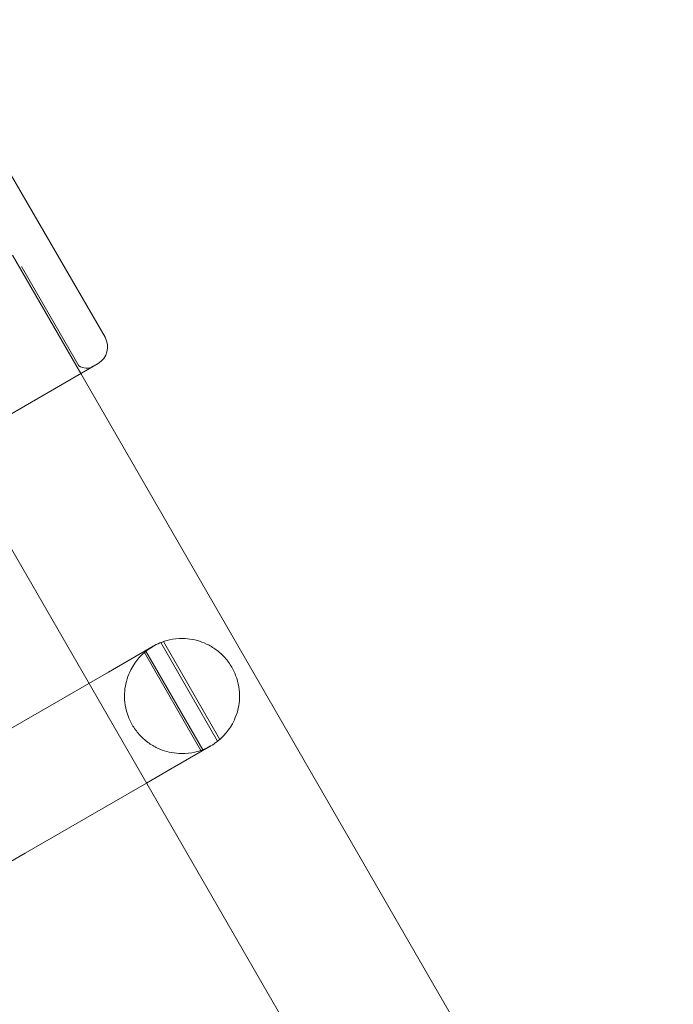
# Model space of a CAD drawing. Units: millimetres. Extents: x 264899 to 291084, y -28394 to -20246.
# Drawn here: x 267751 to 267870, y -21681 to -21501 of the extents above; entities that cross this region are included whole.
import ezdxf

# ---------------------------------------------------------------- set-up
doc = ezdxf.new("R2010")
doc.units = ezdxf.units.MM

# ---------------------------------------------------------------- blocks, each defined once
blk = doc.blocks.new('A$C218C09FC')
at = {"color": 0, "linetype": 'Continuous', "lineweight": 0}
for p, q in [((126531.98, -7852.74), (126498.37, -7794.76)), ((126527.57, -7859.34), (126515.1, -7837.74)), ((126527.19, -7857.93), (126516.71, -7839.84)), ((126500.43, -7875.08), (126530.71, -7857.52)), ((126530.71, -7857.52), (126500.43, -7875.08)), ((126635.75, -8046.71), (126527.57, -7859.34)), ((126612.36, -8060.21), (126504.21, -7872.89)), ((126552.55, -7926.46), (126542.16, -7908.47)), ((126542.65, -7908.29), (126552.95, -7926.13)), ((126540.79, -7909.13), (126532.59, -7913.86)), ((126539.18, -7910.28), (126549.49, -7928.14)), ((126539.45, -7910.05), (126549.82, -7928.02)), ((126529.05, -7915.91), (126532.59, -7913.86)), ((126506.88, -7928.71), (126529.05, -7915.91)), ((126543.09, -7932.05), (126551.29, -7927.32)), ((126539.55, -7934.1), (126543.09, -7932.05)), ((126517.38, -7946.9), (126539.55, -7934.1)), ((126493.99, -7960.4), (126517.38, -7946.9))]:
    blk.add_line(p, q, dxfattribs=at)
for centre, radius, start, end in [((126528.96, -7854.49), 3.5, 300.108, 30.108), ((126528.59, -7855.86), 2.5, 235.9499, 300.108), ((126546.04, -7918.22), 10.5, 108.8557, 111.7085), ((126546.04, -7918.22), 10.5, 128.9249, 130.817), ((126546.04, -7918.22), 10.5, 308.2915, 311.1443), ((126546.04, -7918.22), 10.5, 289.183, 291.0751)]:
    blk.add_arc(centre, radius, start, end, dxfattribs=at)
for points, knots in [([(126542.16, -7908.47), (126542.1, -7908.49), (126542.04, -7908.51), (126541.55, -7908.72), (126541.13, -7908.93), (126540.35, -7909.39), (126539.96, -7909.65), (126539.53, -7909.98), (126539.49, -7910.02), (126539.45, -7910.05)], [3.898555, 3.898555, 3.898555, 3.898555, 4.075033, 4.075033, 5.433377, 5.433377, 6.792617, 6.792617, 6.956594, 6.956594, 6.956594, 6.956594]), ([(126542.65, -7908.29), (126542.65, -7908.29), (126542.87, -7908.2), (126543.84, -7907.94), (126544.6, -7907.78), (126545.98, -7907.72), (126546.49, -7907.72), (126547.63, -7907.83), (126548.25, -7907.94), (126549.38, -7908.25), (126549.95, -7908.46), (126551.12, -7909.01), (126551.71, -7909.36), (126552.84, -7910.19), (126553.38, -7910.68), (126554.35, -7911.76), (126554.78, -7912.35), (126555.49, -7913.6), (126555.79, -7914.27), (126556.25, -7915.65), (126556.4, -7916.36), (126556.55, -7917.75), (126556.56, -7918.43), (126556.46, -7919.72), (126556.35, -7920.32), (126556.05, -7921.46), (126555.84, -7922.05), (126555.36, -7923.09), (126555.11, -7923.53), (126554.37, -7924.69), (126553.84, -7925.27), (126553.13, -7925.98), (126552.95, -7926.13), (126552.95, -7926.13)], [2.446116, 2.446116, 2.446116, 2.446116, 2.994914, 2.994914, 3.543712, 3.543712, 3.786923, 3.786923, 4.030133, 4.030133, 4.245658, 4.245658, 4.461182, 4.461182, 4.676707, 4.676707, 4.892232, 4.892232, 5.107756, 5.107756, 5.323281, 5.323281, 5.538805, 5.538805, 5.75433, 5.75433, 5.997541, 5.997541, 6.240751, 6.240751, 6.789549, 6.789549, 7.338347, 7.338347, 7.338347, 7.338347]), ([(126549.49, -7928.14), (126549.49, -7928.14), (126549.27, -7928.23), (126548.29, -7928.49), (126547.53, -7928.66), (126546.15, -7928.73), (126545.63, -7928.73), (126544.49, -7928.62), (126543.87, -7928.51), (126542.73, -7928.2), (126542.15, -7928), (126540.98, -7927.45), (126540.39, -7927.1), (126539.25, -7926.27), (126538.71, -7925.78), (126537.74, -7924.69), (126537.31, -7924.1), (126536.95, -7923.47), (126536.59, -7922.85), (126536.29, -7922.18), (126535.84, -7920.79), (126535.68, -7920.08), (126535.53, -7918.68), (126535.52, -7918), (126535.63, -7916.71), (126535.74, -7916.1), (126536.04, -7914.96), (126536.26, -7914.37), (126536.74, -7913.32), (126536.99, -7912.88), (126537.74, -7911.72), (126538.27, -7911.14), (126538.99, -7910.42), (126539.18, -7910.28), (126539.18, -7910.28)], [-2.454406, -2.454406, -2.454406, -2.454406, -1.903486, -1.903486, -1.352566, -1.352566, -1.108674, -1.108674, -0.864783, -0.864783, -0.648587, -0.648587, -0.432392, -0.432392, -0.216196, -0.216196, 0, 0, 0, 0.216196, 0.216196, 0.432392, 0.432392, 0.648587, 0.648587, 0.864783, 0.864783, 1.108674, 1.108674, 1.352566, 1.352566, 1.903486, 1.903486, 2.454406, 2.454406, 2.454406, 2.454406]), ([(126549.82, -7928.02), (126549.87, -7928), (126549.93, -7927.98), (126550.42, -7927.78), (126550.84, -7927.57), (126551.63, -7927.12), (126552.02, -7926.87), (126552.45, -7926.54), (126552.5, -7926.5), (126552.55, -7926.46)], [3.913741, 3.913741, 3.913741, 3.913741, 4.077718, 4.077718, 5.436957, 5.436957, 6.795302, 6.795302, 6.97178, 6.97178, 6.97178, 6.97178])]:
    blk.add_open_spline(points, degree=3, knots=knots, dxfattribs=at)

msp = doc.modelspace()

# ---------------------------------------------------------------- block references
msp.add_blockref('A$C218C09FC', (141234.75, -13706.56))

doc.saveas('drawing.dxf')
